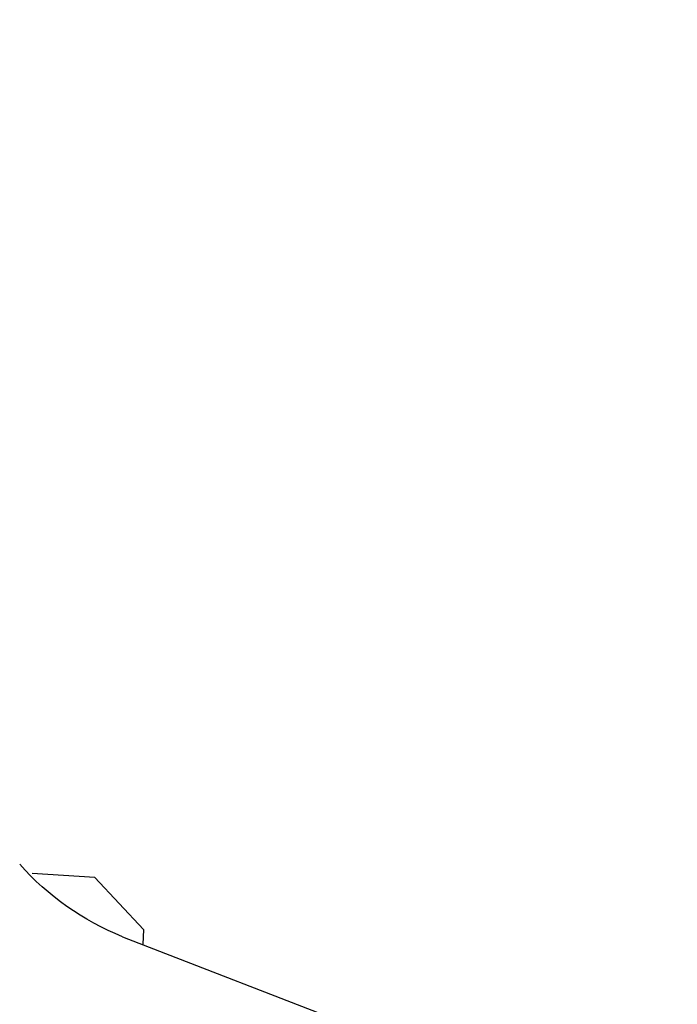
# Model space of a CAD drawing. Units: millimetres. Extents: x 2364 to 8764, y -5294 to -1527.
# Drawn here: x 5781 to 5829, y -2195 to -2123 of the extents above; entities that cross this region are included whole.
import ezdxf

# ---------------------------------------------------------------- set-up
doc = ezdxf.new("R2010")
doc.units = ezdxf.units.MM
doc.header["$LTSCALE"] = 200
for name, color, linetype in [('2ddim', 7, 'Continuous'), ('72_HWAP_INSERT', 7, 'Continuous'), ('72_HWAP_SS_D2_ANY', 7, 'Continuous')]:
    doc.layers.add(name, color=color, linetype=linetype)
doc.styles.add('Trebuchet', font='trebuc.TTF')
doc.dimstyles.new('MM', dxfattribs={"dimscale": 350, "dimtxt": 0.3, "dimasz": 0.18, "dimexe": 0.18, "dimexo": 0.0625, "dimgap": 0.09, "dimtad": 1, "dimtoh": 1, "dimdec": 0, "dimzin": 0, "dimdsep": 46, "dimtxsty": 'Trebuchet', "dimcen": 0.09, "dimclrd": 11, "dimclre": 11, "dimclrt": 2, "dimadec": 0, "dimazin": 0, "dimtfac": 1, "dimtdec": 0, "dimtofl": 0, "dimtmove": 0, "dimatfit": 3, "dimfxl": 1, "dimtolj": 1, "dimtzin": 0, "dimarcsym": 0})

# ---------------------------------------------------------------- blocks, each defined once
blk = doc.blocks.new('*D15')
at = {"layer": '2ddim', "color": 11, "lineweight": -2}
for p, q in [((3143.433920145009, -2696.840085846052), (3143.433920145009, -1618.31949840732)), ((7743.433920145009, -2696.840085846052), (7743.433920145009, -1618.31949840732)), ((3206.433920145009, -1681.31949840732), (7680.433920145009, -1681.31949840732))]:
    blk.add_line(p, q, dxfattribs=at)
at = {"layer": '2ddim', "color": 11}
for points in [[(3206.433920145009, -1670.81949840732), (3206.433920145009, -1691.81949840732), (3143.433920145009, -1681.31949840732)], [(7680.433920145009, -1670.81949840732), (7680.433920145009, -1691.81949840732), (7743.433920145009, -1681.31949840732)]]:
    blk.add_solid(points, dxfattribs=at)
at = {"layer": 'Defpoints', "color": 0}
for p in [(7743.433920145009, -1681.31949840732), (3143.433920145009, -2718.715085846052), (7743.433920145009, -2718.715085846052)]:
    blk.add_point(p, dxfattribs=at)
at = {"layer": '2ddim', "color": 2, "insert": (5443.433920145009, -1596.22353881136), "char_height": 105, "attachment_point": 5, "style": 'Trebuchet'}
blk.add_mtext('\\A1;4600', dxfattribs=at)
blk = doc.blocks.new('72HCSS2SZT-XX-0XXMA1-SEAT')
for p, q in [((-0.1156661472305132, 0.3003619230294134), (-0.1156661472305132, 0.3049314115487505)), ((-0.1156661472305132, 0.3003619230294134), (-0.1121067109124851, 0.296560192873585)), ((-0.1114726653104299, 0.298054481507279), (-0.0929643776435114, 0.2392931215290446)), ((-0.1121067109124851, 0.296560192873585), (-0.1110019939405902, 0.296560192873585)), ((-0.1121067109124851, 0.296560192873585), (-0.1110019939405902, 0.296560192873585))]:
    blk.add_line(p, q)
blk.add_arc((-0.1305127216328401, 0.2917909103416605), 0.02004384831190109, 18.20956095302503, 44.71543507964513)
blk = doc.blocks.new('72HWAP_SS21296528412000')
blk.add_blockref('72HCSS2SZT-XX-0XXMA1-SEAT', (0, 0))
blk = doc.blocks.new('XCAD03C555066FEEEC5FE3B61355F9989E623D')
at = {"layer": '72_HWAP_SS_D2_ANY', "color": 7}
blk.add_blockref('72HWAP_SS21296528412000', (0, 0), dxfattribs=at)

msp = doc.modelspace()

# ---------------------------------------------------------------- block references
at = {"layer": '72_HWAP_INSERT', "xscale": -1000, "yscale": 999.9999999999991, "zscale": 1000, "rotation": 86.31568036459161}
msp.add_blockref('XCAD03C555066FEEEC5FE3B61355F9989E623D', (6078.517855634973, -2320.393486816604), dxfattribs=at)

# ---------------------------------------------------------------- dimensions: what is measured, and where the dimension line sits
at = {"layer": '2ddim'}
dim = msp.add_linear_dim(base=(7743.433920145009, -1681.31949840732), p1=(3143.433920145009, -2718.715085846052), p2=(7743.433920145009, -2718.715085846052), dimstyle='MM', dxfattribs=at)
dim.commit()
dim.dimension.update_dxf_attribs({"geometry": '*D15', "text_midpoint": (5443.433920145009, -1681.31949840732), "dimtype": 160})

doc.saveas('drawing.dxf')
